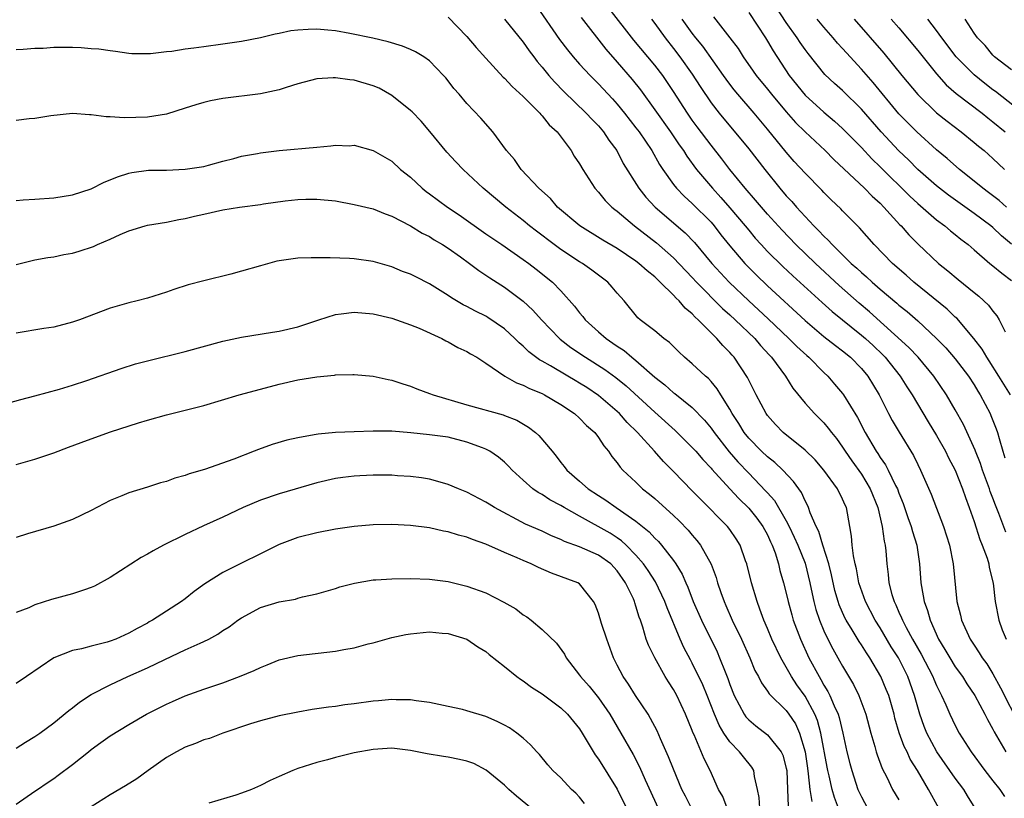
# Model space of a CAD drawing. Units: inches. Extents: x 2526000 to 2529000, y 1548000 to 1551000.
# Drawn here: x 2526847 to 2526952, y 1548776 to 1548859 of the extents above; entities that cross this region are included whole.
import ezdxf

# ---------------------------------------------------------------- set-up
doc = ezdxf.new("R2010")
doc.units = ezdxf.units.IN
doc.header["$MEASUREMENT"] = 0
doc.layers.add('LD25261548_2ft', color=253, linetype='Continuous')

msp = doc.modelspace()

# ---------------------------------------------------------------- linework, layer by layer
at = {"layer": 'LD25261548_2ft'}
for points, elevation in [([(2526902.4, 1548860.4), (2526904.85, 1548856.85), (2526905.72, 1548855.72), (2526906.3, 1548855), (2526907, 1548854.2), (2526908.11, 1548853), (2526909, 1548852.11), (2526910.5, 1548850.5), (2526911, 1548849.95), (2526911.77, 1548849), (2526913, 1548847.44), (2526913.33, 1548847), (2526914.68, 1548845), (2526915.52, 1548843.52), (2526915.87, 1548843), (2526917, 1548841.41), (2526917.33, 1548841), (2526918.14, 1548840.14), (2526919, 1548839.39), (2526921, 1548837.37), (2526921.32, 1548837), (2526922.05, 1548836.05), (2526923, 1548834.87), (2526924.58, 1548833), (2526925.78, 1548831.78), (2526927, 1548830.61), (2526931, 1548826.91), (2526933, 1548825.23), (2526934.24, 1548824.24), (2526935, 1548823.68), (2526935.84, 1548823), (2526937, 1548821.82), (2526937.69, 1548821), (2526938.88, 1548819), (2526939.9, 1548817), (2526940.28, 1548816.28), (2526941.02, 1548815.02), (2526942.54, 1548812.54), (2526943, 1548811.6), (2526943.31, 1548811), (2526944.44, 1548808.44), (2526945.73, 1548805), (2526946.37, 1548803), (2526946.78, 1548801), (2526947.18, 1548797), (2526947.56, 1548795.56), (2526947.67, 1548795), (2526948.57, 1548793), (2526949, 1548792.34), (2526949.55, 1548791.55), (2526949.86, 1548791), (2526950.35, 1548790.35), (2526951, 1548789.3), (2526951.81, 1548787.81), (2526953.85, 1548783.85)], 7428), ([(2526953, 1548835.05), (2526951.93, 1548835.93), (2526951, 1548836.81), (2526950.77, 1548837), (2526949, 1548838.3), (2526946.26, 1548840.26), (2526945, 1548841.26), (2526943, 1548843), (2526942.01, 1548844.01), (2526941, 1548844.97), (2526939.11, 1548847), (2526937, 1548849.41), (2526935, 1548851.39), (2526934.15, 1548852.15), (2526933.12, 1548853.12), (2526931.33, 1548855.33), (2526931, 1548855.77), (2526930.5, 1548856.5), (2526930.18, 1548857), (2526929, 1548858.63), (2526927.46, 1548861)], 7414), ([(2526893, 1548859.2), (2526895, 1548857.15), (2526895.99, 1548855.99), (2526897, 1548854.83), (2526898.84, 1548852.84), (2526899, 1548852.71), (2526899.83, 1548851.83), (2526901, 1548850.75), (2526902.76, 1548849), (2526902.86, 1548848.86), (2526903, 1548848.72), (2526903.76, 1548847.76), (2526904.61, 1548847), (2526906.11, 1548845), (2526906.43, 1548844.43), (2526907, 1548843.58), (2526907.33, 1548843), (2526908.62, 1548841), (2526909, 1548840.59), (2526909.71, 1548839.71), (2526910.43, 1548839), (2526910.74, 1548838.74), (2526911, 1548838.55), (2526912.83, 1548837), (2526915.18, 1548835.18), (2526917, 1548833.59), (2526919, 1548831.5), (2526919.45, 1548831), (2526922.21, 1548828.21), (2526923, 1548827.52), (2526923.57, 1548827), (2526925.65, 1548825), (2526926.25, 1548824.25), (2526927.21, 1548823.21), (2526927.42, 1548823), (2526928.92, 1548821), (2526929.71, 1548819.71), (2526931, 1548818.12), (2526932, 1548817), (2526932.52, 1548816.52), (2526933, 1548816.03), (2526933.47, 1548815.47), (2526933.81, 1548815), (2526934.34, 1548814.34), (2526935, 1548813.43), (2526935.27, 1548813), (2526935.97, 1548811.97), (2526937, 1548810.55), (2526937.95, 1548809), (2526938.76, 1548807), (2526939.22, 1548805), (2526939.42, 1548803.42), (2526939.52, 1548803), (2526939.59, 1548802.41), (2526939.71, 1548801), (2526939.87, 1548799.87), (2526939.94, 1548799), (2526940.26, 1548797.74), (2526940.49, 1548797), (2526940.66, 1548796.66), (2526941, 1548795.88), (2526941.28, 1548795.28), (2526941.37, 1548795), (2526941.77, 1548794.23), (2526942.44, 1548793), (2526943.38, 1548791.38), (2526944.62, 1548789), (2526944.72, 1548788.72), (2526945, 1548788.07), (2526945.34, 1548787.34), (2526945.54, 1548787), (2526945.99, 1548786.01), (2526946.41, 1548785), (2526947, 1548783.79), (2526947.42, 1548783), (2526948.7, 1548781), (2526950.16, 1548779), (2526951, 1548777.9), (2526951.73, 1548777), (2526952.25, 1548776.25)], 7432), ([(2526907.17, 1548859.17), (2526909.79, 1548855.79), (2526911, 1548854.43), (2526912.59, 1548852.59), (2526913.47, 1548851.47), (2526915, 1548849.35), (2526916.67, 1548847), (2526917.61, 1548845.61), (2526918.05, 1548845), (2526918.42, 1548844.42), (2526919.46, 1548843), (2526921.13, 1548841), (2526922.03, 1548840.03), (2526923, 1548838.91), (2526924.61, 1548837), (2526925, 1548836.52), (2526925.7, 1548835.7), (2526926.33, 1548835), (2526927, 1548834.28), (2526928.65, 1548832.65), (2526929.69, 1548831.69), (2526932.82, 1548828.82), (2526933.88, 1548827.88), (2526937, 1548825.37), (2526937.43, 1548825), (2526938.25, 1548824.25), (2526939.28, 1548823.28), (2526939.54, 1548823), (2526941.13, 1548821), (2526941.85, 1548819.85), (2526942.4, 1548819), (2526944.12, 1548816.12), (2526945, 1548814.68), (2526945.95, 1548813), (2526946.29, 1548812.29), (2526947, 1548810.97), (2526947.78, 1548809), (2526948.08, 1548808.08), (2526948.48, 1548807), (2526949, 1548805.51), (2526949.62, 1548803.62), (2526949.88, 1548803), (2526950.38, 1548801.62), (2526950.56, 1548801), (2526950.61, 1548800.61), (2526951.03, 1548798.97), (2526951.24, 1548797), (2526951.65, 1548795), (2526952, 1548794), (2526952.41, 1548793)], 7426), ([(2526952.37, 1548804.37), (2526951.63, 1548806.37), (2526951.27, 1548807.27), (2526951, 1548808), (2526950.72, 1548808.72), (2526950.63, 1548809), (2526949.91, 1548811), (2526949.7, 1548811.7), (2526949.17, 1548813), (2526949.13, 1548813.13), (2526947.86, 1548815.86), (2526947, 1548817.4), (2526946.07, 1548819), (2526944.72, 1548821), (2526943.03, 1548823), (2526942.06, 1548824.06), (2526937.85, 1548827.85), (2526936.77, 1548828.77), (2526934.65, 1548830.65), (2526932.11, 1548833), (2526930.03, 1548835), (2526928.55, 1548836.55), (2526927, 1548838.25), (2526926.35, 1548839), (2526925.74, 1548839.74), (2526924.63, 1548841), (2526923, 1548843.01), (2526922.14, 1548844.14), (2526921, 1548845.59), (2526919.53, 1548847.53), (2526919, 1548848.26), (2526918.48, 1548849), (2526917, 1548851.31), (2526915.85, 1548853), (2526915, 1548854.1), (2526912.76, 1548856.76), (2526910.14, 1548860.14)], 7424), ([(2526921.25, 1548859.25), (2526923, 1548857.02), (2526923.87, 1548855.87), (2526924.41, 1548855), (2526925.48, 1548853.48), (2526925.8, 1548853), (2526927, 1548851.54), (2526927.42, 1548851), (2526929, 1548849.14), (2526930, 1548848), (2526931, 1548847), (2526933.13, 1548845), (2526934.06, 1548844.06), (2526937.34, 1548841), (2526938.15, 1548840.15), (2526939, 1548839.4), (2526939.4, 1548839), (2526941.11, 1548837.11), (2526941.23, 1548837), (2526942.04, 1548836.04), (2526943.03, 1548835.03), (2526945.23, 1548833), (2526946.21, 1548832.21), (2526947.29, 1548831.29), (2526949, 1548829.9), (2526949.51, 1548829.51), (2526950.55, 1548828.55), (2526951, 1548827.91), (2526951.42, 1548827.42), (2526951.66, 1548827), (2526952.3, 1548825.7)], 7418), ([(2526925, 1548859.71), (2526926.8, 1548857), (2526927, 1548856.67), (2526927.61, 1548855.61), (2526929.31, 1548853), (2526931, 1548850.92), (2526933, 1548849.11), (2526934.14, 1548848.14), (2526935, 1548847.37), (2526937, 1548845.32), (2526938.12, 1548844.12), (2526939, 1548843.27), (2526942.15, 1548840.15), (2526943, 1548839.37), (2526945, 1548837.65), (2526945.89, 1548837), (2526946.48, 1548836.48), (2526947, 1548836.08), (2526947.59, 1548835.59), (2526948.36, 1548835), (2526949, 1548834.44), (2526950.68, 1548833), (2526951, 1548832.75), (2526951.94, 1548831.94), (2526953, 1548831.18)], 7416), ([(2526899, 1548859), (2526901, 1548856.54), (2526901.62, 1548855.62), (2526902.11, 1548855), (2526902.49, 1548854.49), (2526903, 1548853.9), (2526903.72, 1548853), (2526904.32, 1548852.32), (2526905.3, 1548851.3), (2526907.71, 1548849), (2526908.33, 1548848.33), (2526909, 1548847.64), (2526909.54, 1548847), (2526910.11, 1548846.11), (2526910.95, 1548845), (2526911.65, 1548843.65), (2526913.32, 1548841), (2526914.06, 1548840.06), (2526915.05, 1548839), (2526918.25, 1548836.25), (2526919.22, 1548835.22), (2526921.09, 1548833), (2526922.91, 1548831), (2526925, 1548829), (2526926.06, 1548828.06), (2526927.09, 1548827.09), (2526929.28, 1548825), (2526930.14, 1548824.14), (2526931.19, 1548823.19), (2526931.42, 1548823), (2526933, 1548821.39), (2526933.42, 1548821), (2526934.15, 1548820.15), (2526935, 1548819.13), (2526935.1, 1548819), (2526936.57, 1548816.58), (2526937.4, 1548815), (2526938.57, 1548813), (2526938.75, 1548812.75), (2526939, 1548812.35), (2526939.56, 1548811.56), (2526939.85, 1548811), (2526940.64, 1548809.36), (2526940.84, 1548809), (2526941, 1548808.55), (2526941.45, 1548807.45), (2526941.96, 1548805.96), (2526942.31, 1548805), (2526942.44, 1548804.44), (2526942.89, 1548803), (2526943.18, 1548801), (2526943.33, 1548799), (2526943.39, 1548798.61), (2526943.68, 1548797), (2526944.05, 1548796.05), (2526944.33, 1548795), (2526945.22, 1548793), (2526945.9, 1548791.9), (2526946.41, 1548791), (2526947, 1548790.05), (2526947.76, 1548789), (2526948.23, 1548788.23), (2526949.09, 1548787), (2526950.15, 1548785), (2526950.43, 1548784.43), (2526951, 1548783.4), (2526951.13, 1548783.13), (2526952.39, 1548781)], 7430), ([(2526914.64, 1548859), (2526915, 1548858.52), (2526916.09, 1548857), (2526917, 1548855.87), (2526917.68, 1548855), (2526919, 1548853.15), (2526919.84, 1548851.84), (2526921, 1548850.1), (2526921.84, 1548849), (2526925, 1548845.21), (2526926.71, 1548843), (2526928.31, 1548841), (2526929, 1548840.2), (2526929.59, 1548839.58), (2526930.08, 1548839), (2526931, 1548838), (2526931.94, 1548837), (2526932.48, 1548836.48), (2526933, 1548835.91), (2526933.48, 1548835.48), (2526933.89, 1548835), (2526935.93, 1548833), (2526936.5, 1548832.5), (2526937, 1548832.02), (2526937.56, 1548831.56), (2526938.14, 1548831), (2526939, 1548830.26), (2526940.77, 1548828.77), (2526941, 1548828.56), (2526941.87, 1548827.87), (2526943, 1548826.87), (2526945, 1548825.01), (2526946, 1548824), (2526947, 1548822.85), (2526948.4, 1548821), (2526949, 1548820.06), (2526949.39, 1548819.39), (2526949.64, 1548819), (2526950.7, 1548817), (2526950.8, 1548816.8), (2526951.37, 1548815.37), (2526951.5, 1548815), (2526951.66, 1548814.34), (2526952.06, 1548813), (2526952.29, 1548812.3)], 7422), ([(2526952.88, 1548819), (2526951.64, 1548821), (2526950.61, 1548822.61), (2526950.35, 1548823), (2526949.85, 1548823.85), (2526948.99, 1548824.99), (2526947.15, 1548827.15), (2526947, 1548827.28), (2526946.12, 1548828.12), (2526942.6, 1548831), (2526941.76, 1548831.76), (2526940.31, 1548833), (2526938.35, 1548835), (2526936.8, 1548836.8), (2526935, 1548838.6), (2526934.81, 1548838.81), (2526933.78, 1548839.78), (2526933, 1548840.54), (2526932.78, 1548840.78), (2526931, 1548842.61), (2526929.86, 1548843.86), (2526929, 1548844.85), (2526927, 1548847.3), (2526925.57, 1548849), (2526923.84, 1548851), (2526923.46, 1548851.46), (2526923, 1548852.07), (2526922.6, 1548852.6), (2526922.33, 1548853), (2526920.11, 1548856.11), (2526919.39, 1548857), (2526919, 1548857.51), (2526917.93, 1548859)], 7420), ([(2526952.47, 1548839), (2526951.68, 1548839.68), (2526950.55, 1548840.55), (2526949.92, 1548841), (2526949, 1548841.75), (2526947.44, 1548843), (2526946.15, 1548844.15), (2526945, 1548845.09), (2526942.89, 1548847), (2526941, 1548848.93), (2526938.24, 1548852.24), (2526937, 1548853.66), (2526935.4, 1548855.4), (2526935, 1548855.86), (2526934.45, 1548856.45), (2526933.99, 1548857), (2526933, 1548858.13), (2526932.29, 1548859)], 7412), ([(2526936.22, 1548859), (2526939.38, 1548855.38), (2526941.31, 1548853), (2526943, 1548850.98), (2526945, 1548849.04), (2526946.13, 1548848.13), (2526947.62, 1548847), (2526949, 1548845.88), (2526949.47, 1548845.47), (2526950.06, 1548845), (2526951, 1548844.18), (2526952.25, 1548843)], 7410), ([(2526940.18, 1548859), (2526941, 1548858.06), (2526943, 1548855.66), (2526945, 1548853.17), (2526946.02, 1548852.02), (2526947.09, 1548851.09), (2526949.85, 1548849), (2526950.48, 1548848.48), (2526951, 1548848.08), (2526952.31, 1548847)], 7408), ([(2526954.65, 1548848.65), (2526951.29, 1548851.29), (2526951, 1548851.48), (2526950.14, 1548852.14), (2526949, 1548853.07), (2526947.1, 1548855), (2526945.55, 1548857), (2526945, 1548857.78), (2526944.09, 1548859)], 7406), ([(2526953, 1548853.6), (2526951.19, 1548855), (2526951, 1548855.18), (2526950.18, 1548856.18), (2526949.37, 1548857), (2526949, 1548857.52), (2526948.05, 1548859)], 7404), ([(2526949.13, 1548775), (2526948.3, 1548776.3), (2526947.9, 1548777), (2526947, 1548778.21), (2526945.03, 1548781), (2526943.96, 1548783), (2526943.68, 1548783.68), (2526943.23, 1548785), (2526943, 1548785.76), (2526942.66, 1548787), (2526941.95, 1548789), (2526940.95, 1548791), (2526940.19, 1548792.19), (2526939, 1548794.2), (2526938.48, 1548795), (2526937.43, 1548797), (2526936.74, 1548799), (2526936.47, 1548800.47), (2526936.33, 1548801), (2526936.15, 1548801.85), (2526936.02, 1548803), (2526935.96, 1548803.96), (2526935.78, 1548805), (2526935.4, 1548807), (2526935.27, 1548807.27), (2526935, 1548807.89), (2526934.45, 1548809), (2526933, 1548811), (2526932.07, 1548812.07), (2526931, 1548813.12), (2526928.68, 1548815), (2526927.86, 1548815.86), (2526927, 1548816.79), (2526926.85, 1548817), (2526925.79, 1548819), (2526925, 1548820.55), (2526924.86, 1548820.86), (2526923.45, 1548823), (2526923.23, 1548823.23), (2526923, 1548823.52), (2526922.25, 1548824.25), (2526921.61, 1548825), (2526921, 1548825.59), (2526919.63, 1548827), (2526919.29, 1548827.29), (2526919, 1548827.62), (2526918.23, 1548828.23), (2526917.6, 1548829), (2526917.28, 1548829.28), (2526917, 1548829.61), (2526915.59, 1548831), (2526915.28, 1548831.28), (2526915, 1548831.56), (2526914.19, 1548832.19), (2526913.32, 1548833), (2526913, 1548833.24), (2526911, 1548834.57), (2526909.47, 1548835.47), (2526907.03, 1548837), (2526904.66, 1548839), (2526903.89, 1548839.89), (2526902.67, 1548841), (2526900.79, 1548843), (2526900.05, 1548844.05), (2526899.21, 1548845), (2526897.76, 1548847), (2526896.47, 1548848.47), (2526895, 1548850.01), (2526894.17, 1548851), (2526893.62, 1548851.62), (2526893, 1548852.44), (2526892.74, 1548852.74), (2526892.51, 1548853), (2526891, 1548854.57), (2526890.4, 1548855), (2526889.53, 1548855.53), (2526889, 1548855.77), (2526888.13, 1548856.13), (2526886.6, 1548856.6), (2526884.99, 1548856.99), (2526882.52, 1548857.48), (2526881, 1548857.74), (2526880.17, 1548857.83), (2526879, 1548857.93), (2526878.09, 1548857.91), (2526877, 1548857.84), (2526876.26, 1548857.74), (2526875, 1548857.47), (2526874.59, 1548857.41), (2526873, 1548857), (2526871, 1548856.61), (2526869, 1548856.32), (2526867, 1548856.07), (2526865.91, 1548855.91), (2526865, 1548855.82), (2526863.57, 1548855.57), (2526863, 1548855.53), (2526861.29, 1548855.29), (2526861, 1548855.29), (2526859.32, 1548855.32), (2526859, 1548855.35), (2526857.56, 1548855.56), (2526857, 1548855.61), (2526855.79, 1548855.79), (2526855, 1548855.84), (2526853.93, 1548855.93), (2526853, 1548855.98), (2526851.97, 1548855.97), (2526851, 1548855.98), (2526849.88, 1548855.88), (2526849, 1548855.86), (2526847.76, 1548855.76), (2526847, 1548855.75)], 7434), ([(2526945.26, 1548775), (2526944.16, 1548777), (2526942.97, 1548779), (2526942.21, 1548780.21), (2526941.86, 1548781), (2526941.57, 1548781.57), (2526941.03, 1548783.03), (2526940.58, 1548784.58), (2526940.48, 1548785), (2526939.91, 1548787), (2526939.65, 1548787.65), (2526939.09, 1548789), (2526937.91, 1548791), (2526937.53, 1548791.53), (2526937, 1548792.39), (2526936.75, 1548792.75), (2526936.03, 1548793.97), (2526935.39, 1548795), (2526935.25, 1548795.25), (2526934.65, 1548796.65), (2526934.54, 1548797), (2526934.19, 1548798.19), (2526933.83, 1548799.83), (2526933.53, 1548801), (2526932.9, 1548803), (2526932.47, 1548804.47), (2526932.19, 1548805), (2526931.55, 1548806.45), (2526931.37, 1548807), (2526931.26, 1548807.26), (2526931, 1548807.71), (2526930.61, 1548808.61), (2526930.33, 1548809), (2526929.79, 1548809.79), (2526928.65, 1548811), (2526927.8, 1548811.79), (2526927, 1548812.4), (2526926.37, 1548813), (2526925, 1548814.4), (2526924.52, 1548815), (2526923.95, 1548815.95), (2526923.25, 1548817), (2526923, 1548817.47), (2526922.05, 1548819), (2526921.66, 1548819.66), (2526921, 1548820.44), (2526920.73, 1548820.73), (2526920.4, 1548821), (2526919, 1548822.32), (2526918.18, 1548823), (2526917.57, 1548823.57), (2526916.57, 1548824.57), (2526915.97, 1548825), (2526915, 1548825.81), (2526913.45, 1548827), (2526913.21, 1548827.21), (2526911.74, 1548829), (2526911, 1548829.83), (2526910.47, 1548830.47), (2526910.01, 1548831), (2526908.29, 1548832.29), (2526907.3, 1548833), (2526907, 1548833.18), (2526905, 1548834.48), (2526904.29, 1548835), (2526902.42, 1548836.42), (2526901.67, 1548837), (2526901, 1548837.57), (2526899.14, 1548839), (2526896.71, 1548841), (2526894.59, 1548843), (2526893.82, 1548843.82), (2526892.85, 1548844.85), (2526891.05, 1548847.05), (2526890.13, 1548848.13), (2526889.15, 1548849.15), (2526889, 1548849.28), (2526887, 1548850.86), (2526885.64, 1548851.64), (2526885, 1548851.91), (2526883, 1548852.51), (2526882.54, 1548852.54), (2526881, 1548852.77), (2526880.74, 1548852.74), (2526879, 1548852.64), (2526877, 1548852.11), (2526875.74, 1548851.74), (2526875, 1548851.49), (2526873, 1548851.06), (2526869, 1548850.57), (2526867.69, 1548850.31), (2526867, 1548850.13), (2526866.12, 1548849.88), (2526865, 1548849.51), (2526863, 1548848.89), (2526861, 1548848.55), (2526858.49, 1548848.49), (2526857, 1548848.61), (2526856.59, 1548848.59), (2526855, 1548848.82), (2526854.8, 1548848.8), (2526853, 1548848.94), (2526850.7, 1548848.7), (2526849, 1548848.43), (2526848.4, 1548848.4), (2526847, 1548848.22)], 7436), ([(2526847, 1548839.71), (2526847.75, 1548839.75), (2526849, 1548839.85), (2526851, 1548839.98), (2526853, 1548840.28), (2526855, 1548840.94), (2526856.37, 1548841.63), (2526857, 1548841.89), (2526857.78, 1548842.22), (2526859, 1548842.62), (2526859.31, 1548842.69), (2526861.09, 1548842.91), (2526863, 1548842.94), (2526865, 1548843.02), (2526867, 1548843.33), (2526867.47, 1548843.47), (2526869, 1548843.88), (2526870.17, 1548844.17), (2526871, 1548844.4), (2526872.71, 1548844.71), (2526873, 1548844.78), (2526875, 1548845.01), (2526879, 1548845.38), (2526880.5, 1548845.5), (2526881, 1548845.58), (2526882.47, 1548845.53), (2526883, 1548845.57), (2526885, 1548845.03), (2526887, 1548843.88), (2526887.93, 1548843), (2526889, 1548842.16), (2526890.22, 1548841), (2526890.66, 1548840.66), (2526891, 1548840.42), (2526892.92, 1548839), (2526894.17, 1548838.16), (2526897, 1548836.15), (2526898.71, 1548835), (2526901, 1548833.42), (2526901.58, 1548833), (2526902.38, 1548832.38), (2526904.1, 1548831), (2526905, 1548830.08), (2526906.46, 1548828.46), (2526907, 1548827.73), (2526907.34, 1548827.34), (2526907.59, 1548827), (2526909, 1548825.71), (2526909.81, 1548825), (2526910.52, 1548824.52), (2526911, 1548824.18), (2526911.73, 1548823.73), (2526912.57, 1548823), (2526913, 1548822.66), (2526915, 1548820.88), (2526916.07, 1548820.07), (2526917, 1548819.23), (2526917.14, 1548819.14), (2526919, 1548817.64), (2526920.3, 1548816.3), (2526921, 1548815.46), (2526921.32, 1548815), (2526922.94, 1548812.94), (2526923.86, 1548811.86), (2526925, 1548810.65), (2526926.8, 1548808.8), (2526927, 1548808.56), (2526927.75, 1548807.75), (2526929, 1548805.58), (2526929.31, 1548805), (2526929.86, 1548803.86), (2526930.24, 1548803), (2526931, 1548801.08), (2526931.52, 1548799), (2526931.67, 1548798.33), (2526931.94, 1548797), (2526932.16, 1548796.16), (2526932.54, 1548795), (2526933, 1548793.89), (2526933.42, 1548793), (2526933.95, 1548791.95), (2526934.68, 1548790.68), (2526935, 1548790.1), (2526936.16, 1548788.16), (2526936.74, 1548787), (2526937.48, 1548785), (2526938.01, 1548783), (2526938.45, 1548781.55), (2526938.59, 1548781), (2526938.69, 1548780.69), (2526939.23, 1548779.23), (2526939.7, 1548778.3), (2526940.32, 1548777), (2526941, 1548775.87)], 7438), ([(2526847, 1548832.87), (2526849, 1548833.37), (2526850.38, 1548833.62), (2526851, 1548833.71), (2526852.07, 1548833.93), (2526853, 1548834.09), (2526853.7, 1548834.3), (2526855.22, 1548834.78), (2526855.67, 1548835), (2526857, 1548835.58), (2526858.07, 1548836.07), (2526859, 1548836.47), (2526860.73, 1548837), (2526861, 1548837.07), (2526863, 1548837.4), (2526864.33, 1548837.67), (2526865, 1548837.77), (2526865.98, 1548838.02), (2526867, 1548838.23), (2526869, 1548838.69), (2526870.79, 1548839), (2526873, 1548839.28), (2526873.34, 1548839.34), (2526875.64, 1548839.64), (2526877, 1548839.79), (2526877.83, 1548839.83), (2526879, 1548839.85), (2526881, 1548839.64), (2526883, 1548839.28), (2526885, 1548838.8), (2526886.28, 1548838.28), (2526887, 1548838.03), (2526889, 1548836.99), (2526890.23, 1548836.23), (2526891, 1548835.85), (2526891.51, 1548835.51), (2526892.41, 1548835), (2526893, 1548834.62), (2526894.3, 1548833.7), (2526895.27, 1548833), (2526896.25, 1548832.25), (2526897, 1548831.76), (2526897.45, 1548831.45), (2526899, 1548830.47), (2526900.99, 1548828.99), (2526902.02, 1548828.02), (2526902.93, 1548827), (2526904.84, 1548825), (2526904.92, 1548824.92), (2526906.06, 1548824.06), (2526907.61, 1548823), (2526909.7, 1548821.7), (2526910.85, 1548820.85), (2526911.95, 1548819.95), (2526915, 1548817.15), (2526917.19, 1548815.19), (2526919, 1548813.4), (2526919.36, 1548813), (2526920.11, 1548812.11), (2526921, 1548811.2), (2526921.09, 1548811.09), (2526923.01, 1548809), (2526923.95, 1548807.95), (2526925, 1548806.95), (2526925.87, 1548805.87), (2526926.51, 1548805), (2526927, 1548804.09), (2526927.34, 1548803.34), (2526927.51, 1548803), (2526927.81, 1548802.19), (2526928.17, 1548801), (2526928.32, 1548800.32), (2526928.71, 1548799), (2526929, 1548797.89), (2526929.2, 1548797), (2526929.58, 1548795.58), (2526929.75, 1548795), (2526930.52, 1548793), (2526931.42, 1548791), (2526932.49, 1548789), (2526932.69, 1548788.69), (2526933, 1548788.11), (2526933.43, 1548787.43), (2526933.64, 1548787), (2526934.09, 1548785.91), (2526934.52, 1548785), (2526934.64, 1548784.64), (2526935.02, 1548783), (2526935.45, 1548781), (2526935.77, 1548779.77), (2526935.97, 1548779), (2526936.64, 1548777), (2526937, 1548776.19), (2526937.64, 1548775)], 7440), ([(2526934.57, 1548775), (2526934.14, 1548776.14), (2526933.88, 1548777), (2526933.57, 1548778.43), (2526933.42, 1548779), (2526933.35, 1548779.35), (2526932.69, 1548783), (2526932.32, 1548784.32), (2526932.05, 1548785), (2526931, 1548786.93), (2526930.13, 1548788.13), (2526929.55, 1548789), (2526929, 1548790.01), (2526928.43, 1548791), (2526927.47, 1548793), (2526927, 1548794.11), (2526926.61, 1548795), (2526926.2, 1548796.2), (2526925.89, 1548797), (2526925.29, 1548799), (2526924.8, 1548801), (2526924.67, 1548801.33), (2526924.11, 1548803), (2526923.68, 1548803.68), (2526923, 1548804.66), (2526922.74, 1548805), (2526919.88, 1548807.88), (2526919, 1548808.8), (2526917, 1548810.84), (2526915.92, 1548811.92), (2526914.98, 1548813), (2526913.15, 1548815), (2526912.06, 1548816.06), (2526911.24, 1548817), (2526911, 1548817.22), (2526909, 1548818.93), (2526907.77, 1548819.77), (2526907, 1548820.26), (2526906.53, 1548820.53), (2526905.75, 1548821), (2526903.91, 1548822.09), (2526903, 1548822.6), (2526902.73, 1548822.73), (2526901.59, 1548823.59), (2526901, 1548824.18), (2526900.55, 1548824.55), (2526900.11, 1548825), (2526899, 1548826.03), (2526897.23, 1548827.23), (2526897, 1548827.37), (2526895.91, 1548827.91), (2526895, 1548828.41), (2526894.6, 1548828.6), (2526893.34, 1548829.34), (2526893, 1548829.59), (2526891, 1548830.83), (2526889.55, 1548831.55), (2526889, 1548831.84), (2526888.15, 1548832.15), (2526887, 1548832.63), (2526885, 1548833.19), (2526883, 1548833.47), (2526882.49, 1548833.51), (2526880.42, 1548833.58), (2526878.41, 1548833.59), (2526877, 1548833.55), (2526876.5, 1548833.5), (2526874.77, 1548833.23), (2526873, 1548832.74), (2526871, 1548832.17), (2526869.86, 1548831.86), (2526867, 1548831.15), (2526865.3, 1548830.7), (2526863.79, 1548830.21), (2526863, 1548829.92), (2526861, 1548829.29), (2526859.89, 1548829), (2526859, 1548828.79), (2526857, 1548828.23), (2526853.76, 1548827), (2526853, 1548826.73), (2526851, 1548826.22), (2526849.94, 1548826.06), (2526847, 1548825.56)], 7442), ([(2526843, 1548817.28), (2526847.5, 1548818.5), (2526849, 1548818.88), (2526851.61, 1548819.61), (2526853, 1548820.04), (2526854.54, 1548820.54), (2526858.18, 1548821.82), (2526859.71, 1548822.29), (2526861, 1548822.64), (2526865, 1548823.61), (2526869, 1548824.71), (2526871, 1548825.15), (2526874.31, 1548825.69), (2526875, 1548825.78), (2526877, 1548826.24), (2526879.24, 1548827), (2526881, 1548827.56), (2526881.62, 1548827.62), (2526883, 1548827.8), (2526885, 1548827.63), (2526887, 1548827.16), (2526889, 1548826.46), (2526889.91, 1548826.09), (2526892.33, 1548825), (2526892.76, 1548824.76), (2526893, 1548824.65), (2526894.04, 1548824.04), (2526895, 1548823.61), (2526895.37, 1548823.37), (2526896.04, 1548823), (2526897, 1548822.38), (2526899.02, 1548821), (2526900.28, 1548820.28), (2526901, 1548820.03), (2526901.67, 1548819.67), (2526903, 1548819.13), (2526903.26, 1548819), (2526905, 1548817.97), (2526906.46, 1548817), (2526907, 1548816.53), (2526907.74, 1548815.74), (2526908.61, 1548815), (2526909, 1548814.47), (2526909.56, 1548813.56), (2526910.06, 1548813), (2526910.43, 1548812.43), (2526911, 1548811.76), (2526911.31, 1548811.31), (2526911.6, 1548811), (2526913, 1548809.69), (2526913.7, 1548809), (2526914.44, 1548808.44), (2526915, 1548807.95), (2526917, 1548806.17), (2526917.6, 1548805.6), (2526918.57, 1548804.58), (2526919, 1548804.05), (2526919.49, 1548803.49), (2526919.86, 1548803), (2526920.99, 1548800.99), (2526921.54, 1548799.54), (2526921.69, 1548799), (2526922.03, 1548797.97), (2526922.38, 1548797), (2526922.58, 1548796.58), (2526923.24, 1548795), (2526924.22, 1548793), (2526925.14, 1548791), (2526925.67, 1548789.67), (2526926.05, 1548789), (2526926.35, 1548788.35), (2526927, 1548787.47), (2526927.17, 1548787.17), (2526929, 1548785.4), (2526929.29, 1548785), (2526929.97, 1548783.97), (2526930.41, 1548783), (2526931, 1548781), (2526931.25, 1548779.25), (2526931.35, 1548778.65), (2526931.51, 1548777), (2526931.72, 1548775.72)], 7444), ([(2526847, 1548811.59), (2526849, 1548812.16), (2526851, 1548812.83), (2526852.57, 1548813.43), (2526853.92, 1548813.92), (2526855, 1548814.33), (2526857.05, 1548815.05), (2526860.03, 1548816.03), (2526861, 1548816.32), (2526863, 1548816.89), (2526867, 1548817.87), (2526870.75, 1548819), (2526873, 1548819.61), (2526875, 1548820.13), (2526877, 1548820.59), (2526879, 1548820.92), (2526880.9, 1548821.1), (2526881, 1548821.12), (2526882.84, 1548821.16), (2526883, 1548821.17), (2526885, 1548820.99), (2526886.62, 1548820.62), (2526887, 1548820.56), (2526888.16, 1548820.16), (2526889, 1548819.91), (2526889.65, 1548819.65), (2526891, 1548819.16), (2526891.39, 1548819), (2526895, 1548817.93), (2526898.86, 1548816.86), (2526899, 1548816.8), (2526900.3, 1548816.3), (2526901.57, 1548815.57), (2526902.29, 1548815), (2526902.66, 1548814.66), (2526904.07, 1548813), (2526904.49, 1548812.49), (2526905, 1548811.81), (2526905.36, 1548811.37), (2526905.62, 1548811), (2526907, 1548809.82), (2526907.92, 1548809), (2526909, 1548808.28), (2526909.78, 1548807.78), (2526910.88, 1548807), (2526913, 1548805.56), (2526914.41, 1548804.41), (2526915, 1548803.75), (2526915.39, 1548803.39), (2526915.73, 1548803), (2526917, 1548801.37), (2526917.26, 1548801), (2526917.92, 1548799.92), (2526918.3, 1548799), (2526918.52, 1548798.52), (2526919.1, 1548797), (2526919.97, 1548795), (2526921.63, 1548791.63), (2526921.91, 1548791), (2526922.48, 1548789.52), (2526922.79, 1548788.79), (2526923, 1548788.15), (2526923.45, 1548787), (2526924, 1548786), (2526924.51, 1548785), (2526924.71, 1548784.71), (2526925, 1548784.39), (2526925.76, 1548783.76), (2526927, 1548782.82), (2526928.46, 1548781), (2526928.63, 1548780.63), (2526929, 1548779.25), (2526929.05, 1548779), (2526929.12, 1548777), (2526929.21, 1548775.21)], 7446), ([(2526926.18, 1548775), (2526926.12, 1548776.12), (2526925.94, 1548777), (2526925.62, 1548778.38), (2526925.56, 1548779), (2526925.35, 1548779.35), (2526924.45, 1548780.45), (2526924.04, 1548781), (2526923, 1548782.05), (2526922.36, 1548783), (2526921.84, 1548783.84), (2526921.37, 1548785), (2526920.59, 1548787), (2526920.13, 1548788.13), (2526919, 1548790.44), (2526918.79, 1548790.79), (2526918.1, 1548792.1), (2526917.7, 1548793), (2526916.31, 1548796.31), (2526916.07, 1548797), (2526915.08, 1548799.08), (2526914.3, 1548800.3), (2526913.81, 1548801), (2526913, 1548801.95), (2526911.97, 1548803), (2526911.47, 1548803.47), (2526911, 1548803.79), (2526910.26, 1548804.26), (2526907, 1548806.07), (2526905.37, 1548807), (2526905, 1548807.24), (2526903.84, 1548807.84), (2526903, 1548808.39), (2526902.6, 1548808.6), (2526902.03, 1548809), (2526901, 1548809.91), (2526899.81, 1548811), (2526899.42, 1548811.42), (2526899, 1548811.82), (2526898.36, 1548812.36), (2526897.42, 1548813), (2526897, 1548813.23), (2526896.65, 1548813.35), (2526895, 1548813.98), (2526893, 1548814.48), (2526891, 1548814.76), (2526889.04, 1548814.96), (2526887, 1548815.12), (2526885, 1548815.13), (2526883, 1548815.06), (2526881.02, 1548814.98), (2526879.17, 1548814.83), (2526878.74, 1548814.74), (2526877, 1548814.44), (2526875.83, 1548814.17), (2526874.27, 1548813.73), (2526872.8, 1548813.2), (2526872.34, 1548813), (2526870.17, 1548812.16), (2526867.05, 1548811.05), (2526865.42, 1548810.58), (2526865, 1548810.4), (2526863.88, 1548810.12), (2526863, 1548809.78), (2526862.38, 1548809.62), (2526861, 1548809.16), (2526859, 1548808.56), (2526858.25, 1548808.25), (2526857, 1548807.77), (2526855, 1548806.7), (2526853, 1548805.73), (2526851, 1548805.03), (2526848.2, 1548804.2), (2526847, 1548803.83)], 7448), ([(2526922.72, 1548775), (2526922.24, 1548776.24), (2526921.8, 1548777), (2526920.91, 1548779), (2526920.26, 1548780.26), (2526919.2, 1548782.8), (2526919.07, 1548783.07), (2526919, 1548783.27), (2526918.29, 1548785), (2526917.36, 1548787), (2526917, 1548787.65), (2526916.46, 1548788.46), (2526916.12, 1548789), (2526915, 1548791), (2526914.34, 1548792.34), (2526914.1, 1548793), (2526913.74, 1548794.27), (2526913.47, 1548795), (2526913.33, 1548795.33), (2526913, 1548796.51), (2526912.87, 1548796.87), (2526912.84, 1548797), (2526912.73, 1548797.27), (2526911.9, 1548799), (2526911, 1548800.27), (2526910.33, 1548801), (2526909, 1548801.95), (2526907, 1548802.82), (2526905.4, 1548803.4), (2526905, 1548803.62), (2526904, 1548804), (2526903, 1548804.48), (2526901.25, 1548805.25), (2526897.92, 1548807), (2526897.35, 1548807.35), (2526897, 1548807.59), (2526895, 1548808.64), (2526894.09, 1548809), (2526893, 1548809.47), (2526892.38, 1548809.62), (2526891, 1548810.02), (2526890.17, 1548810.17), (2526889, 1548810.31), (2526887.61, 1548810.39), (2526887, 1548810.45), (2526885, 1548810.44), (2526883.61, 1548810.39), (2526883, 1548810.35), (2526881.79, 1548810.21), (2526881, 1548810.11), (2526879, 1548809.65), (2526875, 1548808.48), (2526873, 1548807.79), (2526871.17, 1548807), (2526869, 1548805.97), (2526866.96, 1548805.04), (2526865, 1548804.12), (2526862.7, 1548803), (2526861.6, 1548802.4), (2526861, 1548802.05), (2526860.31, 1548801.69), (2526857, 1548799.54), (2526855.35, 1548798.65), (2526855, 1548798.5), (2526854.26, 1548798.26), (2526853, 1548797.82), (2526850.77, 1548797.23), (2526849, 1548796.66), (2526848.34, 1548796.34), (2526847, 1548795.83)], 7450), ([(2526918.92, 1548775), (2526918.26, 1548776.26), (2526917.89, 1548777), (2526917, 1548779.14), (2526916.48, 1548780.48), (2526915.62, 1548782.38), (2526915.25, 1548783.25), (2526914.56, 1548784.56), (2526914.28, 1548785), (2526912.94, 1548787), (2526912.2, 1548788.2), (2526911.64, 1548789), (2526911, 1548790.21), (2526910.59, 1548791), (2526909.88, 1548793), (2526909.33, 1548794.67), (2526909, 1548795.76), (2526908.67, 1548796.67), (2526908.47, 1548797), (2526907, 1548798.88), (2526906.82, 1548799), (2526904.02, 1548800.02), (2526902.61, 1548800.61), (2526901.84, 1548801), (2526901, 1548801.35), (2526900.35, 1548801.65), (2526899, 1548802.22), (2526897, 1548803.1), (2526895.59, 1548803.59), (2526895, 1548803.85), (2526894.09, 1548804.08), (2526893, 1548804.43), (2526892.5, 1548804.5), (2526891, 1548804.83), (2526889, 1548805.09), (2526887, 1548805.21), (2526885, 1548805.17), (2526882.98, 1548804.98), (2526881, 1548804.7), (2526879, 1548804.33), (2526877, 1548803.81), (2526875, 1548803.06), (2526869, 1548800.08), (2526867.1, 1548798.89), (2526865.94, 1548798.06), (2526865, 1548797.29), (2526864.6, 1548797), (2526863, 1548795.98), (2526861.51, 1548795), (2526861.17, 1548794.83), (2526861, 1548794.71), (2526859.87, 1548794.13), (2526859, 1548793.62), (2526857.61, 1548793), (2526857, 1548792.78), (2526856.69, 1548792.69), (2526855, 1548792.26), (2526853.97, 1548791.97), (2526853, 1548791.79), (2526851, 1548791), (2526848.1, 1548789), (2526847, 1548788.27)], 7452), ([(2526847, 1548781.38), (2526847.98, 1548782.02), (2526849, 1548782.63), (2526849.52, 1548783), (2526851, 1548784.07), (2526852.6, 1548785.4), (2526853, 1548785.68), (2526853.73, 1548786.27), (2526855, 1548787.1), (2526857, 1548788.14), (2526858.89, 1548789), (2526861, 1548789.93), (2526862.82, 1548790.82), (2526865, 1548791.85), (2526866.58, 1548792.58), (2526867, 1548792.75), (2526867.5, 1548793), (2526868.48, 1548793.52), (2526869, 1548793.9), (2526869.69, 1548794.31), (2526870.6, 1548795), (2526871, 1548795.28), (2526873, 1548796.35), (2526875, 1548796.96), (2526876.74, 1548797.26), (2526877, 1548797.35), (2526877.49, 1548797.49), (2526879, 1548797.81), (2526881, 1548798.39), (2526881.45, 1548798.55), (2526883.03, 1548798.97), (2526885, 1548799.31), (2526885.31, 1548799.31), (2526887, 1548799.43), (2526889, 1548799.44), (2526891, 1548799.37), (2526893, 1548799.14), (2526895, 1548798.65), (2526897, 1548797.91), (2526898.94, 1548796.94), (2526900.21, 1548796.21), (2526901, 1548795.59), (2526901.36, 1548795.36), (2526901.83, 1548795), (2526903, 1548794.02), (2526904.55, 1548792.55), (2526905.38, 1548791.38), (2526905.58, 1548791), (2526907, 1548789.17), (2526907.1, 1548789), (2526908, 1548788), (2526909, 1548786.76), (2526910.23, 1548785), (2526911.4, 1548783), (2526912.7, 1548780.7), (2526913.38, 1548779.39), (2526913.97, 1548778.03), (2526915.36, 1548775)], 7454), ([(2526847, 1548775.41), (2526849, 1548776.8), (2526849.26, 1548777), (2526850.3, 1548777.7), (2526851, 1548778.16), (2526851.49, 1548778.51), (2526853, 1548779.65), (2526854.69, 1548781), (2526855, 1548781.26), (2526856.02, 1548781.98), (2526857, 1548782.7), (2526859, 1548783.9), (2526860.88, 1548785), (2526863, 1548786.08), (2526863.63, 1548786.37), (2526865, 1548786.96), (2526867, 1548787.67), (2526869, 1548788.34), (2526870.79, 1548789), (2526872.34, 1548789.66), (2526873, 1548789.99), (2526873.73, 1548790.27), (2526875, 1548790.79), (2526877, 1548791.26), (2526881, 1548791.71), (2526881.9, 1548791.9), (2526883, 1548792.08), (2526884.49, 1548792.49), (2526885, 1548792.61), (2526887, 1548793.16), (2526888.51, 1548793.49), (2526889, 1548793.57), (2526891, 1548793.76), (2526892.36, 1548793.64), (2526893, 1548793.6), (2526894.99, 1548793), (2526896.17, 1548792.17), (2526897, 1548791.67), (2526897.35, 1548791.35), (2526899, 1548790.09), (2526900.33, 1548789), (2526900.72, 1548788.72), (2526901, 1548788.57), (2526901.88, 1548787.88), (2526903, 1548787.18), (2526905, 1548785.67), (2526905.72, 1548785), (2526907, 1548783.43), (2526907.28, 1548783), (2526907.71, 1548782.29), (2526908.67, 1548780.67), (2526909, 1548780.23), (2526911, 1548777.03), (2526911.98, 1548775)], 7456), ([(2526907.51, 1548775.51), (2526907, 1548776.16), (2526906.61, 1548776.61), (2526906.15, 1548777), (2526905, 1548778.23), (2526904.16, 1548779), (2526903.61, 1548779.61), (2526902.71, 1548780.71), (2526902.43, 1548781), (2526901.76, 1548781.76), (2526901, 1548782.45), (2526900.33, 1548783), (2526899.54, 1548783.54), (2526899, 1548783.83), (2526898.22, 1548784.22), (2526897, 1548784.75), (2526895, 1548785.36), (2526894.51, 1548785.49), (2526893, 1548785.82), (2526891, 1548786.24), (2526889.58, 1548786.42), (2526889, 1548786.53), (2526887.47, 1548786.53), (2526887, 1548786.57), (2526885.58, 1548786.42), (2526885, 1548786.39), (2526883, 1548786.11), (2526882.01, 1548785.99), (2526881, 1548785.83), (2526880.25, 1548785.75), (2526878.51, 1548785.49), (2526877, 1548785.23), (2526875, 1548784.83), (2526873, 1548784.29), (2526871.97, 1548783.97), (2526869.02, 1548783), (2526867.57, 1548782.43), (2526867, 1548782.27), (2526866.11, 1548781.89), (2526865, 1548781.49), (2526864.06, 1548781), (2526863, 1548780.39), (2526861.04, 1548779), (2526859.86, 1548778.14), (2526858.63, 1548777.37), (2526857, 1548776.43), (2526855, 1548775.14)], 7458), ([(2526902.48, 1548774.48), (2526900.26, 1548776.26), (2526899.46, 1548777), (2526899, 1548777.45), (2526897.06, 1548779.06), (2526895.74, 1548779.74), (2526895, 1548780), (2526894.19, 1548780.19), (2526893, 1548780.43), (2526892.5, 1548780.5), (2526890.78, 1548780.78), (2526889, 1548781.13), (2526887, 1548781.39), (2526885, 1548781.26), (2526883, 1548780.88), (2526881, 1548780.41), (2526880.16, 1548780.16), (2526879, 1548779.87), (2526877, 1548779.21), (2526876.46, 1548779), (2526875, 1548778.36), (2526874.06, 1548777.94), (2526873, 1548777.42), (2526872.05, 1548777), (2526871, 1548776.59), (2526870.39, 1548776.39), (2526867.52, 1548775.52)], 7460)]:
    msp.add_lwpolyline(points, dxfattribs=dict(at, elevation=elevation))

doc.saveas('drawing.dxf')
